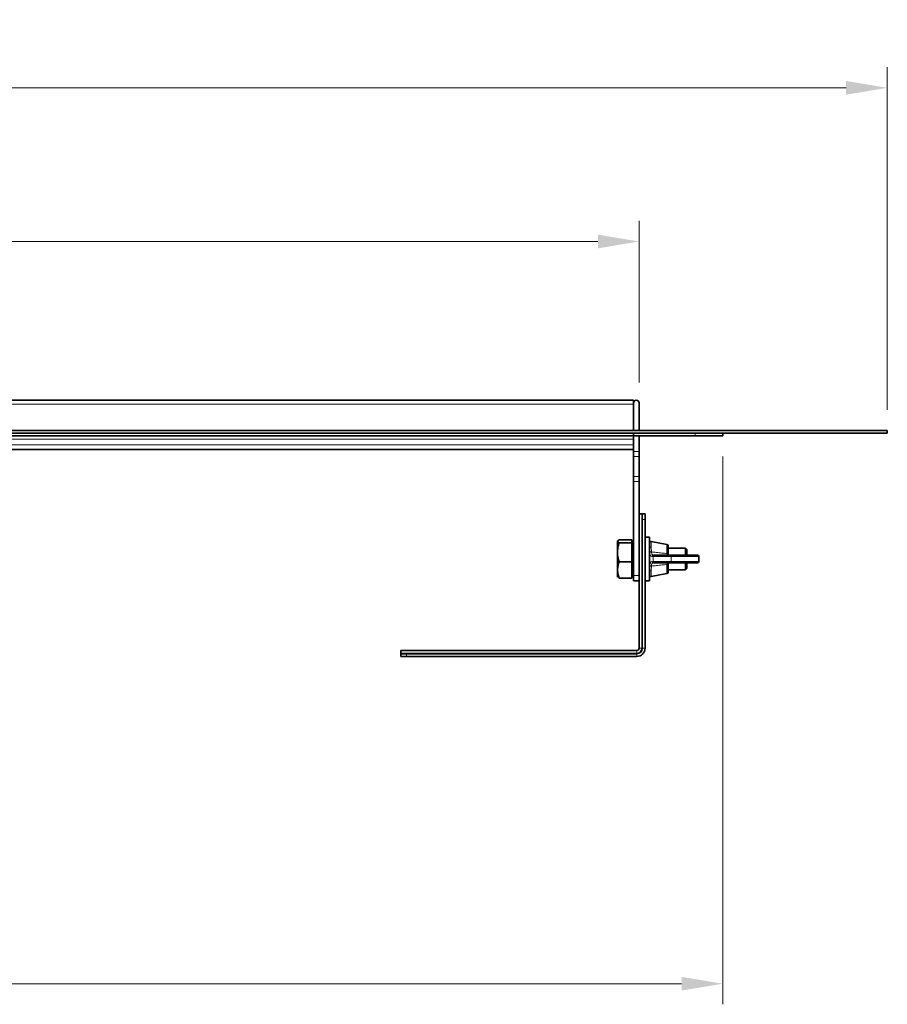
# Model space of a CAD drawing. Units: millimetres. Extents: x 1 to 2764, y -1 to 1953.
# Drawn here: x 1320 to 1636, y 1203 to 1562 of the extents above; entities that cross this region are included whole.
import ezdxf

# ---------------------------------------------------------------- set-up
doc = ezdxf.new("R2010")
doc.units = ezdxf.units.MM
doc.header["$LTSCALE"] = 5
doc.header["$PDSIZE"] = -1
doc.layers.get('0').update_dxf_attribs({"lineweight": 9})
doc.layers.add('AM_5', color=3, linetype='Continuous', lineweight=9)
doc.styles.add('USER1', font='simplex.shx')
doc.dimstyles.new('AM_DIN$0', dxfattribs={"dimscale": 10, "dimtxt": 3.5, "dimasz": 2.5, "dimexe": 1, "dimexo": 1, "dimgap": 1.5, "dimtad": 1, "dimdsep": 46, "dimtxsty": 'USER1', "dimcen": 0, "dimclrd": 256, "dimclre": 256, "dimclrt": 2, "dimadec": 0, "dimazin": 2, "dimtp": 0.1, "dimtm": 0.1, "dimtfac": 0.71, "dimtmove": 0, "dimatfit": 3, "dimfxl": 1, "dimlwd": -1, "dimlwe": -1, "dimarcsym": 0})

# ---------------------------------------------------------------- blocks, each defined once
blk = doc.blocks.new('*D5')
at = {"layer": 'AM_5', "transparency": 16777216}
for p, q in [((661.7, 1429.46), (661.7, 1488.3)), ((1545.7, 1429.46), (1545.7, 1488.3)), ((676.7, 1480.8), (1530.7, 1480.8))]:
    blk.add_line(p, q, dxfattribs=at)
for points in [[(676.7, 1483.3), (676.7, 1478.3), (661.7, 1480.8)], [(1530.7, 1483.3), (1530.7, 1478.3), (1545.7, 1480.8)]]:
    blk.add_solid(points, dxfattribs=at)
at = {"layer": 'Defpoints', "color": 0, "transparency": 16777216}
for p in [(1545.7, 1480.8), (661.7, 1421.96), (1545.7, 1421.96)]:
    blk.add_point(p, dxfattribs=at)
at = {"layer": 'AM_5', "transparency": 16777216, "insert": (1103.7, 1495.8), "char_height": 15, "attachment_point": 5, "style": 'USER1'}
blk.add_mtext('885', dxfattribs=at)
blk = doc.blocks.new('*D6')
at = {"layer": 'AM_5', "transparency": 16777216}
for p, q in [((571.2, 1419.46), (571.2, 1544.33)), ((1636.2, 1419.46), (1636.2, 1544.33)), ((586.2, 1536.83), (1621.2, 1536.83))]:
    blk.add_line(p, q, dxfattribs=at)
for points in [[(586.2, 1539.33), (586.2, 1534.33), (571.2, 1536.83)], [(1621.2, 1539.33), (1621.2, 1534.33), (1636.2, 1536.83)]]:
    blk.add_solid(points, dxfattribs=at)
at = {"layer": 'Defpoints', "color": 0, "transparency": 16777216}
for p in [(1636.2, 1536.83), (571.2, 1411.96), (1636.2, 1411.96)]:
    blk.add_point(p, dxfattribs=at)
at = {"layer": 'AM_5', "transparency": 16777216, "insert": (1103.7, 1551.83), "char_height": 15, "attachment_point": 5, "style": 'USER1'}
blk.add_mtext('1065', dxfattribs=at)
blk = doc.blocks.new('*D7')
at = {"layer": 'AM_5', "transparency": 16777216}
for p, q in [((631.2, 1402.46), (631.2, 1202.71)), ((1576.2, 1402.46), (1576.2, 1202.71)), ((646.2, 1210.21), (1561.2, 1210.21))]:
    blk.add_line(p, q, dxfattribs=at)
for points in [[(646.2, 1212.71), (646.2, 1207.71), (631.2, 1210.21)], [(1561.2, 1212.71), (1561.2, 1207.71), (1576.2, 1210.21)]]:
    blk.add_solid(points, dxfattribs=at)
at = {"layer": 'Defpoints', "color": 0, "transparency": 16777216}
for p in [(631.2, 1409.96), (1576.2, 1409.96), (1576.2, 1210.21)]:
    blk.add_point(p, dxfattribs=at)
at = {"layer": 'AM_5', "transparency": 16777216, "insert": (1103.7, 1225.21), "char_height": 15, "attachment_point": 5, "style": 'USER1'}
blk.add_mtext('945', dxfattribs=at)

msp = doc.modelspace()

# ---------------------------------------------------------------- linework, layer by layer
at = {"color": 7, "linetype": 'Continuous', "lineweight": 35}
for p, q in [((1543.7, 1422.96), (663.7, 1422.96)), ((1543.7, 1422.96), (1543.7, 1421.96)), ((1543.7, 1421.96), (1543.7, 1411.96)), ((1545.7, 1421.96), (1545.7, 1411.96)), ((1543.7, 1421.46), (1543.7, 1411.96)), ((571.2, 1411.96), (1636.2, 1411.96)), ((571.2, 1410.96), (1636.2, 1410.96)), ((1543.7, 1410.96), (1543.7, 1409.96)), ((1576.2, 1410.96), (1576.2, 1409.96)), ((1636.2, 1410.96), (1636.2, 1411.96)), ((1543.7, 1409.96), (663.7, 1409.96)), ((1543.7, 1408.72), (1543.7, 1409.96)), ((1566.2, 1409.96), (1543.7, 1409.96)), ((1543.7, 1408.02), (1543.7, 1408.72)), ((1543.7, 1408.02), (1543.7, 1404.23)), ((1545.7, 1409.96), (1545.7, 1404.23)), ((1576.2, 1409.96), (1566.2, 1409.96)), ((1186.56, 1404.96), (1543.7, 1404.96)), ((1543.7, 1402.42), (1543.7, 1404.23)), ((1545.7, 1404.23), (1545.7, 1402.42)), ((1543.7, 1402.42), (1543.7, 1395.16)), ((1545.7, 1402.42), (1545.7, 1395.16)), ((1543.7, 1393.35), (1543.7, 1395.16)), ((1543.7, 1393.35), (1543.7, 1359.06)), ((1545.7, 1395.16), (1545.7, 1393.35)), ((1545.7, 1393.35), (1545.7, 1359.06)), ((1545.7, 1381.51), (1546.67, 1381.51)), ((1546.67, 1381.51), (1546.84, 1381.51)), ((1546.84, 1381.51), (1546.9, 1381.48)), ((1546.84, 1381.51), (1546.96, 1381.51)), ((1546.9, 1379.51), (1546.9, 1381.48)), ((1546.9, 1379.51), (1546.9, 1332.51)), ((1547.27, 1381.49), (1546.96, 1381.51)), ((1546.96, 1381.51), (1547.27, 1381.51)), ((1547.27, 1381.51), (1547.5, 1381.51)), ((1547.27, 1381.49), (1547.27, 1381.51)), ((1547.5, 1381.51), (1547.87, 1381.51)), ((1547.9, 1381.48), (1547.87, 1381.51)), ((1547.87, 1381.51), (1547.9, 1381.51)), ((1547.9, 1381.48), (1547.9, 1379.51)), ((1547.9, 1379.51), (1547.9, 1332.51)), ((1537.9, 1371.64), (1537.8, 1371.46)), ((1537.8, 1358.65), (1537.8, 1371.46)), ((1543.1, 1371.99), (1538.43, 1371.99)), ((1543.1, 1371.99), (1543.1, 1371.5)), ((1543.7, 1371.56), (1543.1, 1371.56)), ((1543.1, 1371.5), (1543.1, 1371.01)), ((1549.5, 1373.06), (1547.9, 1373.06)), ((1549.5, 1373.06), (1549.5, 1357.06)), ((1555.89, 1370.38), (1550.09, 1371.45)), ((1543.1, 1371.01), (1538.43, 1371.01)), ((1543.1, 1371.01), (1543.1, 1367.55)), ((1556.3, 1369.89), (1556.3, 1366.96)), ((1562.6, 1369.06), (1556.3, 1369.06)), ((1563.1, 1368.56), (1562.6, 1369.06)), ((1562.6, 1366.46), (1562.6, 1369.06)), ((1563.1, 1368.56), (1563.1, 1366.46)), ((1543.1, 1364.08), (1538.43, 1364.08)), ((1543.1, 1367.55), (1543.1, 1364.08)), ((1543.1, 1364.08), (1543.1, 1361.1)), ((1550.99, 1366.46), (1551.29, 1366.46)), ((1551.29, 1366.46), (1557.82, 1366.46)), ((1556.3, 1366.96), (1556.3, 1366.93)), ((1557.82, 1366.46), (1567, 1366.46)), ((1567.5, 1364.16), (1567.5, 1365.96)), ((1543.1, 1361.1), (1543.1, 1358.12)), ((1551.29, 1363.66), (1550.99, 1363.66)), ((1557.82, 1363.66), (1551.29, 1363.66)), ((1556.3, 1363.16), (1556.3, 1360.22)), ((1556.3, 1361.06), (1562.6, 1361.06)), ((1567, 1363.66), (1557.82, 1363.66)), ((1562.6, 1361.36), (1562.6, 1363.66)), ((1562.6, 1361.06), (1563.1, 1361.56)), ((1562.6, 1361.06), (1562.6, 1361.36)), ((1563.1, 1363.66), (1563.1, 1361.82)), ((1563.1, 1361.82), (1563.1, 1361.56)), ((1537.8, 1358.65), (1537.9, 1358.47)), ((1537.95, 1358.5), (1538.43, 1358.12)), ((1543.1, 1358.12), (1538.43, 1358.12)), ((1543.1, 1358.56), (1543.7, 1358.56)), ((1543.7, 1357.06), (1543.7, 1359.06)), ((1545.7, 1357.06), (1543.7, 1357.06)), ((1545.7, 1359.06), (1545.7, 1357.06)), ((1545.7, 1357.06), (1545.7, 1332.51)), ((1547.9, 1357.06), (1549.5, 1357.06)), ((1550.09, 1358.66), (1555.89, 1359.73)), ((1544.9, 1331.71), (1458.9, 1331.71)), ((1458.9, 1331.71), (1458.9, 1330.74)), ((1458.9, 1330.56), (1458.9, 1330.74)), ((1458.9, 1330.45), (1458.9, 1330.56)), ((1458.93, 1330.51), (1458.9, 1330.56)), ((1458.9, 1330.45), (1458.92, 1330.13)), ((1458.9, 1330.45), (1458.9, 1330.13)), ((1458.9, 1330.13), (1458.92, 1330.13)), ((1458.9, 1330.13), (1458.9, 1329.91)), ((1458.9, 1329.54), (1458.9, 1329.91)), ((1458.9, 1329.54), (1458.93, 1329.51)), ((1458.9, 1329.51), (1458.9, 1329.54)), ((1458.93, 1330.51), (1460.9, 1330.51)), ((1460.9, 1329.51), (1458.93, 1329.51)), ((1460.9, 1330.51), (1544.9, 1330.51)), ((1460.9, 1329.51), (1544.9, 1329.51))]:
    msp.add_line(p, q, dxfattribs=at)
at = {"color": 8, "linetype": 'Continuous', "lineweight": 18}
for p, q in [((663.7, 1421.46), (1543.7, 1421.46)), ((1566.2, 1409.96), (1566.2, 1410.96)), ((663.7, 1408.72), (1543.7, 1408.72)), ((663.7, 1406.72), (1543.7, 1406.72)), ((1186.57, 1404.96), (1543.7, 1404.96)), ((1543.7, 1404.23), (1545.7, 1404.23)), ((1545.7, 1402.42), (1543.7, 1402.42)), ((1543.7, 1395.16), (1545.7, 1395.16)), ((1545.7, 1393.35), (1543.7, 1393.35)), ((1546.67, 1332.51), (1546.67, 1381.51)), ((1547.9, 1379.51), (1546.9, 1379.51)), ((1550.09, 1371.45), (1550.09, 1369.41)), ((1550.09, 1369.41), (1550.19, 1367.64)), ((1555.89, 1367.15), (1555.89, 1370.38)), ((1550.9, 1365.96), (1550.58, 1365.96)), ((1550.58, 1364.16), (1550.9, 1364.16)), ((1557.44, 1365.96), (1550.9, 1365.96)), ((1550.9, 1365.96), (1550.9, 1364.16)), ((1550.9, 1364.16), (1557.44, 1364.16)), ((1555.89, 1367.09), (1555.89, 1367.15)), ((1567.5, 1365.96), (1557.44, 1365.96)), ((1557.44, 1364.16), (1557.44, 1365.96)), ((1557.44, 1364.16), (1567.5, 1364.16)), ((1550.19, 1362.47), (1550.09, 1360.7)), ((1550.09, 1360.7), (1550.09, 1358.66)), ((1555.89, 1362.96), (1555.89, 1363.02)), ((1555.89, 1359.73), (1555.89, 1362.96)), ((1543.7, 1359.06), (1545.7, 1359.06)), ((1545.7, 1332.51), (1546.67, 1332.51)), ((1546.67, 1332.51), (1546.9, 1332.51)), ((1546.9, 1332.51), (1547.9, 1332.51)), ((1458.9, 1330.74), (1544.9, 1330.74)), ((1460.9, 1330.51), (1460.9, 1329.51)), ((1544.9, 1331.71), (1544.9, 1330.74)), ((1544.9, 1330.74), (1544.9, 1330.51)), ((1544.9, 1330.51), (1544.9, 1329.51))]:
    msp.add_line(p, q, dxfattribs=at)
at = {"color": 8, "linetype": 'Continuous', "lineweight": 18, "flags": 128}
for points in [[(1550.09, 1369.41), (1549.98, 1369.42), (1549.87, 1369.41), (1549.77, 1369.38), (1549.68, 1369.34), (1549.6, 1369.29), (1549.55, 1369.22), (1549.51, 1369.15), (1549.5, 1369.08)], [(1556.3, 1366.96), (1556.29, 1366.99), (1556.27, 1367.02), (1556.23, 1367.05), (1556.18, 1367.08), (1556.12, 1367.11), (1556.05, 1367.13), (1555.97, 1367.14), (1555.89, 1367.15)], [(1549.5, 1361.03), (1549.51, 1360.96), (1549.55, 1360.89), (1549.6, 1360.83), (1549.68, 1360.77), (1549.77, 1360.73), (1549.87, 1360.7), (1549.98, 1360.69), (1550.09, 1360.7)], [(1556.3, 1363.16), (1556.29, 1363.12), (1556.27, 1363.09), (1556.23, 1363.06), (1556.18, 1363.03), (1556.12, 1363.01), (1556.05, 1362.99), (1555.97, 1362.97), (1555.89, 1362.96)]]:
    msp.add_lwpolyline(points, dxfattribs=at)
at = {"color": 7, "linetype": 'Continuous', "lineweight": 35}
for centre, radius, start, end in [((1544.7, 1421.96), 1, 0, 180), ((1550, 1370.96), 0.5, 79.584, 180), ((1555.8, 1369.89), 0.5, 0, 79.584), ((1567, 1365.96), 0.5, 0, 90), ((1567, 1364.16), 0.5, 270, 0), ((1550, 1359.16), 0.5, 180, 280.416), ((1555.8, 1360.22), 0.5, 280.416, 0), ((1544.9, 1332.51), 0.8, 270, 0), ((1544.9, 1332.51), 3, 270, 0), ((1544.9, 1332.51), 2, 270, 0)]:
    msp.add_arc(centre, radius, start, end, dxfattribs=at)
at = {"color": 8, "linetype": 'Continuous', "lineweight": 18}
for centre, radius, start, end in [((1551.35, 1366.01), 0.453, 98.5517, 186.5409), ((1551.35, 1364.1), 0.453, 173.4591, 261.4483), ((1557.89, 1366.01), 0.453, 98.5517, 186.5409), ((1557.89, 1364.1), 0.453, 173.4591, 261.4483), ((1544.9, 1332.51), 1.77, 270, 0)]:
    msp.add_arc(centre, radius, start, end, dxfattribs=at)
at = {"color": 7, "linetype": 'Continuous', "lineweight": 35}
for centre, major_axis, start_param, end_param in [((1547.5, 1379.51), (0, 2), 0, 0.14058), ((1460.9, 1329.91), (2, 0), 3.001013, 3.141593)]:
    msp.add_ellipse(centre, major_axis=major_axis, ratio=0.801667, start_param=start_param, end_param=end_param, dxfattribs=at)
for points, knots in [([(1538.43, 1371.01), (1538.27, 1371.1), (1537.93, 1371.27), (1537.74, 1371.6), (1538.17, 1371.84), (1538.43, 1371.99)], [0, 0, 0, 0, 0.264862, 0.535468, 1, 1, 1, 1]), ([(1538.43, 1364.08), (1538.21, 1364.91), (1537.84, 1366.32), (1537.84, 1368.37), (1538.09, 1369.85), (1538.35, 1370.72), (1538.43, 1371.01)], [0, 0, 0, 0, 0.365007, 0.614386, 0.870491, 1, 1, 1, 1]), ([(1538.43, 1358.12), (1538.27, 1358.64), (1537.93, 1359.68), (1537.74, 1361.71), (1538.17, 1363.16), (1538.43, 1364.08)], [0, 0, 0, 0, 0.264862, 0.535468, 1, 1, 1, 1]), ([(1556.3, 1366.93), (1556.31, 1366.88), (1556.33, 1366.76), (1556.42, 1366.61), (1556.57, 1366.5), (1556.7, 1366.46), (1556.78, 1366.46), (1556.8, 1366.46), (1556.8, 1366.46)], [0, 0, 0, 0, 0.142774, 0.330081, 0.618661, 0.925717, 0.994542, 1, 1, 1, 1]), ([(1556.8, 1363.66), (1556.8, 1363.66), (1556.73, 1363.66), (1556.59, 1363.63), (1556.44, 1363.51), (1556.33, 1363.37), (1556.31, 1363.24), (1556.3, 1363.18)], [0, 0, 0, 0, 0.00546, 0.346751, 0.644794, 0.831365, 1, 1, 1, 1]), ([(1556.3, 1363.18), (1556.3, 1363.18), (1556.3, 1363.17), (1556.3, 1363.16), (1556.3, 1363.16)], [0, 0, 0, 0, 0.008038, 1, 1, 1, 1])]:
    msp.add_open_spline(points, degree=3, knots=knots, dxfattribs=at)
at = {"color": 8, "linetype": 'Continuous', "lineweight": 18}
for points in [[(1550.19, 1367.64), (1550.13, 1367.63), (1550, 1367.63), (1549.81, 1367.58), (1549.67, 1367.52), (1549.63, 1367.46), (1549.61, 1367.44)], [(1556.3, 1366.93), (1556.29, 1366.95), (1556.28, 1366.99), (1556.19, 1367.04), (1556.06, 1367.08), (1555.95, 1367.08), (1555.89, 1367.09)], [(1549.61, 1362.67), (1549.63, 1362.65), (1549.67, 1362.59), (1549.81, 1362.53), (1550, 1362.48), (1550.13, 1362.48), (1550.19, 1362.47)], [(1556.3, 1363.18), (1556.29, 1363.16), (1556.28, 1363.12), (1556.19, 1363.07), (1556.06, 1363.03), (1555.95, 1363.03), (1555.89, 1363.02)]]:
    msp.add_open_spline(points, degree=3, dxfattribs=at)
for points, knots in [([(1550.58, 1365.96), (1550.43, 1365.98), (1550.12, 1366.02), (1549.83, 1366.39), (1549.67, 1366.88), (1549.63, 1367.28), (1549.61, 1367.44)], [0, 0, 0, 0, 0.280044, 0.556222, 0.822765, 1, 1, 1, 1]), ([(1549.61, 1362.67), (1549.64, 1362.91), (1549.7, 1363.4), (1549.93, 1363.89), (1550.24, 1364.13), (1550.49, 1364.15), (1550.58, 1364.16)], [0, 0, 0, 0, 0.274694, 0.557696, 0.838525, 1, 1, 1, 1]), ([(1550.19, 1367.64), (1550.19, 1367.64), (1550.21, 1367.51), (1550.25, 1367.2), (1550.37, 1366.8), (1550.61, 1366.52), (1550.86, 1366.46), (1550.99, 1366.46), (1550.99, 1366.46)], [0, 0, 0, 0, 0.000026, 0.182517, 0.451258, 0.724259, 0.999974, 1, 1, 1, 1]), ([(1550.19, 1367.64), (1550.8, 1367.59), (1552.09, 1367.48), (1553.98, 1367.21), (1555.28, 1367.13), (1555.89, 1367.09)], [0, 0, 0, 0, 0.320651, 0.676091, 1, 1, 1, 1]), ([(1550.99, 1366.46), (1550.94, 1366.45), (1550.83, 1366.43), (1550.7, 1366.32), (1550.6, 1366.15), (1550.59, 1366.02), (1550.58, 1365.96)], [0, 0, 0, 0, 0.25, 0.5, 0.75, 1, 1, 1, 1]), ([(1550.58, 1364.16), (1550.59, 1364.09), (1550.6, 1363.96), (1550.7, 1363.79), (1550.83, 1363.68), (1550.94, 1363.66), (1550.99, 1363.66)], [0, 0, 0, 0, 0.25, 0.5, 0.75, 1, 1, 1, 1]), ([(1556.8, 1366.46), (1556.8, 1366.46), (1556.77, 1366.46), (1556.62, 1366.46), (1556.37, 1366.51), (1556.1, 1366.67), (1555.94, 1366.87), (1555.89, 1367.02), (1555.89, 1367.09), (1555.89, 1367.09)], [0, 0, 0, 0, 0.00456, 0.072634, 0.372598, 0.656327, 0.846034, 0.999958, 1, 1, 1, 1]), ([(1550.99, 1363.66), (1550.99, 1363.66), (1550.91, 1363.66), (1550.71, 1363.63), (1550.45, 1363.45), (1550.27, 1363.05), (1550.21, 1362.67), (1550.19, 1362.47), (1550.19, 1362.47)], [0, 0, 0, 0, 0.000026, 0.159167, 0.435693, 0.718363, 0.999974, 1, 1, 1, 1]), ([(1555.89, 1363.02), (1555.28, 1362.98), (1553.98, 1362.9), (1552.09, 1362.63), (1550.8, 1362.52), (1550.19, 1362.47)], [0, 0, 0, 0, 0.323909, 0.679344, 1, 1, 1, 1]), ([(1555.89, 1363.02), (1555.89, 1363.02), (1555.89, 1363.09), (1555.92, 1363.17), (1555.99, 1363.3), (1556.13, 1363.47), (1556.42, 1363.62), (1556.67, 1363.66), (1556.8, 1363.66), (1556.8, 1363.66)], [0, 0, 0, 0, 0.000042, 0.141705, 0.181141, 0.369017, 0.661492, 0.995441, 1, 1, 1, 1])]:
    msp.add_open_spline(points, degree=3, knots=knots, dxfattribs=at)

# ---------------------------------------------------------------- dimensions: what is measured, and where the dimension line sits
at = {"layer": 'AM_5'}
for base, p1, p2, picture, middle in [((1636.2, 1536.83), (571.2, 1411.96), (1636.2, 1411.96), '*D6', (1103.7, 1551.83)), ((1576.2, 1210.21), (631.2, 1409.96), (1576.2, 1409.96), '*D7', (1103.7, 1225.21))]:
    dim = msp.add_linear_dim(base=base, p1=p1, p2=p2, dimstyle='AM_DIN$0', override={"dimscale": 15, "dimtxt": 1, "dimasz": 1, "dimexe": 0.5, "dimexo": 0.5, "dimgap": 0.5, "dimdec": 0, "dimclrt": 256}, dxfattribs=at)
    dim.commit()
    dim.dimension.update_dxf_attribs({"geometry": picture, "text_midpoint": middle})
dim = msp.add_linear_dim(base=(1545.7, 1480.8), p1=(661.7, 1421.96), p2=(1545.7, 1421.96), text='885', dimstyle='AM_DIN$0', override={"dimscale": 15, "dimtxt": 1, "dimasz": 1, "dimexe": 0.5, "dimexo": 0.5, "dimgap": 0.5, "dimdec": 0, "dimclrt": 256}, dxfattribs=at)
dim.commit()
dim.dimension.update_dxf_attribs({"geometry": '*D5', "text_midpoint": (1103.7, 1495.8)})

doc.saveas('drawing.dxf')
